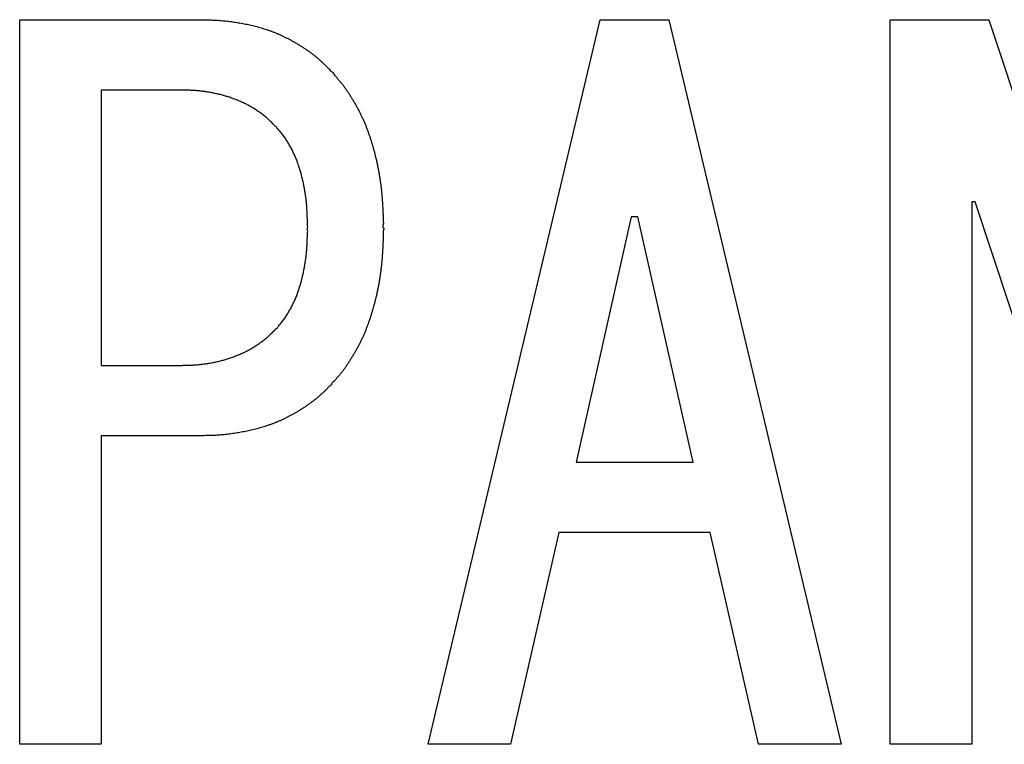
# Model space of a CAD drawing. Extents: x -137 to 144, y -107 to 115.
# Drawn here: x 134 to 136, y 3 to 4 of the extents above; entities that cross this region are included whole.
import ezdxf

# ---------------------------------------------------------------- set-up
doc = ezdxf.new("R2010")
doc.units = 0
doc.layers.get('0').update_dxf_attribs({"linetype": 'CONTINUOUS'})

msp = doc.modelspace()

# ---------------------------------------------------------------- linework, layer by layer
at = {"color": 7, "linetype": 'CONTINUOUS'}
for p, q in [((134.1855, 3.711), (134.4335, 3.711)), ((134.1855, 2.7199), (134.1855, 3.711)), ((134.7442, 2.7199), (134.9796, 3.711)), ((134.9796, 3.711), (135.0738, 3.711)), ((135.0738, 3.711), (135.3092, 2.7199)), ((135.3766, 2.7199), (135.3766, 3.711)), ((135.3766, 3.711), (135.5116, 3.711)), ((135.5116, 3.711), (135.7565, 2.9687)), ((134.2969, 3.6148), (134.2969, 3.2381)), ((134.4052, 3.6148), (134.2969, 3.6148)), ((135.4881, 3.4619), (135.4881, 2.7199)), ((135.4928, 3.4619), (135.4881, 3.4619)), ((135.7376, 2.7199), (135.4928, 3.4619)), ((135.022, 3.4415), (134.9467, 3.1059)), ((135.0314, 3.4415), (135.022, 3.4415)), ((135.1067, 3.1059), (135.0314, 3.4415)), ((134.2969, 3.2381), (134.4052, 3.2381)), ((134.2969, 3.1419), (134.2969, 2.7199)), ((134.4335, 3.1419), (134.2969, 3.1419)), ((134.9467, 3.1059), (135.1067, 3.1059)), ((134.9231, 3.0097), (134.8572, 2.7199)), ((135.1303, 3.0097), (134.9231, 3.0097)), ((135.1962, 2.7199), (135.1303, 3.0097)), ((134.2969, 2.7199), (134.1855, 2.7199)), ((134.8572, 2.7199), (134.7442, 2.7199)), ((135.3092, 2.7199), (135.1962, 2.7199)), ((135.4881, 2.7199), (135.3766, 2.7199))]:
    msp.add_line(p, q, dxfattribs=at)
at = {"color": 7, "linetype": 'CONTINUOUS', "start_tangent": (1, 0), "end_tangent": (1, 0)}
for points in [[(134.4335, 3.711), (134.4374, 3.7109), (134.4414, 3.7108), (134.4454, 3.7107), (134.4493, 3.7106), (134.4533, 3.7104), (134.4573, 3.7102), (134.4612, 3.7099), (134.4652, 3.7095), (134.4691, 3.7091), (134.4731, 3.7086), (134.477, 3.7081), (134.4809, 3.7075), (134.4848, 3.7069), (134.4887, 3.7062), (134.4926, 3.7055), (134.4965, 3.7047), (134.5004, 3.7038), (134.5043, 3.7029), (134.5081, 3.702), (134.512, 3.701), (134.5158, 3.6999), (134.5196, 3.6987), (134.5234, 3.6975), (134.5271, 3.6962), (134.5309, 3.6949), (134.5346, 3.6934), (134.5382, 3.6919), (134.5419, 3.6903), (134.5455, 3.6887), (134.549, 3.6869), (134.5526, 3.6851), (134.5561, 3.6833), (134.5596, 3.6813), (134.563, 3.6794), (134.5664, 3.6773), (134.5698, 3.6752), (134.5731, 3.6731), (134.5764, 3.6709), (134.5797, 3.6687), (134.5829, 3.6664), (134.5861, 3.664), (134.5893, 3.6616), (134.5924, 3.6591), (134.5954, 3.6565), (134.5983, 3.6538), (134.6012, 3.6511), (134.604, 3.6483), (134.6068, 3.6455), (134.6096, 3.6427), (134.6124, 3.6398)], [(134.6124, 3.6398), (134.6154, 3.6364), (134.6184, 3.6329), (134.6214, 3.6294), (134.6243, 3.6258), (134.6272, 3.6222), (134.63, 3.6185), (134.6326, 3.6148), (134.6352, 3.611), (134.6377, 3.6071), (134.6401, 3.6032), (134.6425, 3.5992), (134.6448, 3.5952), (134.647, 3.5912), (134.6492, 3.5871), (134.6513, 3.583), (134.6533, 3.5789), (134.6553, 3.5747), (134.6571, 3.5705), (134.6589, 3.5662), (134.6605, 3.5619), (134.6621, 3.5576), (134.6637, 3.5532), (134.6651, 3.5489), (134.6665, 3.5445), (134.6679, 3.5401), (134.6691, 3.5356), (134.6704, 3.5312), (134.6715, 3.5267), (134.6726, 3.5223), (134.6737, 3.5178), (134.6747, 3.5133), (134.6756, 3.5088), (134.6765, 3.5042), (134.6773, 3.4997), (134.6781, 3.4952), (134.6787, 3.4906), (134.6794, 3.486), (134.6799, 3.4815), (134.6805, 3.4769), (134.6809, 3.4723), (134.6813, 3.4677), (134.6816, 3.4631), (134.6819, 3.4585), (134.6822, 3.4539), (134.6824, 3.4493), (134.6826, 3.4447), (134.6827, 3.4401), (134.6828, 3.4355), (134.6829, 3.4309), (134.683, 3.4263)], [(134.5371, 3.5636), (134.535, 3.5656), (134.5329, 3.5677), (134.5309, 3.5698), (134.5288, 3.5718), (134.5267, 3.5738), (134.5245, 3.5757), (134.5223, 3.5776), (134.52, 3.5795), (134.5177, 3.5813), (134.5154, 3.583), (134.513, 3.5848), (134.5106, 3.5864), (134.5082, 3.588), (134.5057, 3.5896), (134.5032, 3.5911), (134.5007, 3.5925), (134.4981, 3.5939), (134.4956, 3.5953), (134.4929, 3.5966), (134.4903, 3.5978), (134.4877, 3.599), (134.485, 3.6002), (134.4823, 3.6013), (134.4796, 3.6024), (134.4768, 3.6034), (134.4741, 3.6044), (134.4713, 3.6053), (134.4685, 3.6062), (134.4658, 3.607), (134.4629, 3.6078), (134.4601, 3.6085), (134.4573, 3.6092), (134.4544, 3.6098), (134.4516, 3.6104), (134.4487, 3.611), (134.4459, 3.6115), (134.443, 3.612), (134.4401, 3.6124), (134.4372, 3.6128), (134.4343, 3.6132), (134.4314, 3.6135), (134.4285, 3.6138), (134.4256, 3.6141), (134.4227, 3.6142), (134.4198, 3.6144), (134.4169, 3.6145), (134.414, 3.6146), (134.4111, 3.6147), (134.4081, 3.6147), (134.4052, 3.6148)], [(134.5794, 3.4263), (134.5794, 3.4292), (134.5793, 3.4322), (134.5792, 3.4351), (134.5791, 3.438), (134.579, 3.441), (134.5789, 3.4439), (134.5788, 3.4469), (134.5786, 3.4498), (134.5784, 3.4527), (134.5782, 3.4557), (134.578, 3.4586), (134.5777, 3.4615), (134.5774, 3.4644), (134.577, 3.4674), (134.5766, 3.4703), (134.5762, 3.4732), (134.5758, 3.4761), (134.5753, 3.479), (134.5747, 3.4819), (134.5742, 3.4848), (134.5736, 3.4876), (134.5729, 3.4905), (134.5723, 3.4934), (134.5716, 3.4963), (134.5709, 3.4991), (134.5701, 3.5019), (134.5693, 3.5048), (134.5685, 3.5076), (134.5676, 3.5104), (134.5666, 3.5132), (134.5656, 3.5159), (134.5646, 3.5187), (134.5635, 3.5214), (134.5623, 3.5241), (134.5611, 3.5268), (134.5598, 3.5294), (134.5585, 3.5321), (134.5572, 3.5347), (134.5558, 3.5373), (134.5543, 3.5399), (134.5529, 3.5424), (134.5513, 3.5449), (134.5498, 3.5474), (134.5481, 3.5498), (134.5464, 3.5522), (134.5446, 3.5545), (134.5428, 3.5568), (134.5409, 3.5591), (134.539, 3.5613), (134.5371, 3.5636)], [(134.5371, 3.289), (134.539, 3.2912), (134.5409, 3.2935), (134.5428, 3.2957), (134.5446, 3.298), (134.5464, 3.3004), (134.5481, 3.3027), (134.5498, 3.3052), (134.5513, 3.3077), (134.5529, 3.3102), (134.5543, 3.3127), (134.5558, 3.3153), (134.5572, 3.3179), (134.5585, 3.3205), (134.5598, 3.3231), (134.5611, 3.3258), (134.5623, 3.3285), (134.5635, 3.3312), (134.5646, 3.3339), (134.5656, 3.3366), (134.5666, 3.3394), (134.5676, 3.3422), (134.5685, 3.345), (134.5693, 3.3478), (134.5701, 3.3506), (134.5709, 3.3535), (134.5716, 3.3563), (134.5723, 3.3592), (134.5729, 3.362), (134.5736, 3.3649), (134.5742, 3.3678), (134.5747, 3.3707), (134.5753, 3.3736), (134.5758, 3.3765), (134.5762, 3.3794), (134.5766, 3.3823), (134.577, 3.3852), (134.5774, 3.3881), (134.5777, 3.391), (134.578, 3.394), (134.5782, 3.3969), (134.5784, 3.3998), (134.5786, 3.4028), (134.5788, 3.4057), (134.5789, 3.4087), (134.579, 3.4116), (134.5791, 3.4145), (134.5792, 3.4175), (134.5793, 3.4204), (134.5794, 3.4233), (134.5794, 3.4263)], [(134.683, 3.4263), (134.6829, 3.4217), (134.6828, 3.4171), (134.6827, 3.4125), (134.6826, 3.4079), (134.6824, 3.4033), (134.6822, 3.3987), (134.6819, 3.3941), (134.6816, 3.3895), (134.6813, 3.3849), (134.6809, 3.3803), (134.6805, 3.3757), (134.6799, 3.3711), (134.6794, 3.3665), (134.6787, 3.362), (134.6781, 3.3574), (134.6773, 3.3529), (134.6765, 3.3483), (134.6756, 3.3438), (134.6747, 3.3393), (134.6737, 3.3348), (134.6726, 3.3303), (134.6715, 3.3258), (134.6704, 3.3214), (134.6691, 3.3169), (134.6679, 3.3125), (134.6665, 3.3081), (134.6651, 3.3037), (134.6637, 3.2993), (134.6621, 3.295), (134.6605, 3.2907), (134.6589, 3.2864), (134.6571, 3.2821), (134.6553, 3.2779), (134.6533, 3.2737), (134.6513, 3.2696), (134.6492, 3.2655), (134.647, 3.2614), (134.6448, 3.2574), (134.6425, 3.2534), (134.6401, 3.2494), (134.6377, 3.2455), (134.6352, 3.2416), (134.6326, 3.2378), (134.63, 3.234), (134.6272, 3.2304), (134.6243, 3.2268), (134.6214, 3.2232), (134.6184, 3.2197), (134.6154, 3.2162), (134.6124, 3.2127)], [(134.4052, 3.2381), (134.4081, 3.2382), (134.4111, 3.2383), (134.414, 3.2383), (134.4169, 3.2384), (134.4198, 3.2385), (134.4227, 3.2387), (134.4256, 3.2389), (134.4285, 3.2391), (134.4314, 3.2394), (134.4343, 3.2397), (134.4372, 3.2401), (134.4401, 3.2405), (134.4429, 3.2409), (134.4458, 3.2414), (134.4487, 3.2419), (134.4515, 3.2425), (134.4544, 3.2431), (134.4572, 3.2437), (134.46, 3.2444), (134.4629, 3.2452), (134.4657, 3.2459), (134.4685, 3.2468), (134.4712, 3.2476), (134.474, 3.2486), (134.4767, 3.2495), (134.4795, 3.2505), (134.4822, 3.2516), (134.4849, 3.2527), (134.4876, 3.2538), (134.4902, 3.255), (134.4929, 3.2562), (134.4955, 3.2575), (134.4981, 3.2588), (134.5006, 3.2602), (134.5032, 3.2617), (134.5057, 3.2632), (134.5081, 3.2647), (134.5106, 3.2663), (134.513, 3.268), (134.5153, 3.2697), (134.5177, 3.2714), (134.5199, 3.2732), (134.5222, 3.2751), (134.5244, 3.2769), (134.5266, 3.2789), (134.5287, 3.2809), (134.5308, 3.2829), (134.5329, 3.2849), (134.535, 3.2869), (134.5371, 3.289)], [(134.6124, 3.2127), (134.6096, 3.2099), (134.6068, 3.2071), (134.604, 3.2043), (134.6011, 3.2015), (134.5982, 3.1988), (134.5953, 3.1962), (134.5923, 3.1936), (134.5892, 3.1911), (134.5861, 3.1887), (134.5829, 3.1864), (134.5796, 3.1841), (134.5764, 3.1818), (134.5731, 3.1796), (134.5697, 3.1775), (134.5664, 3.1754), (134.5629, 3.1733), (134.5595, 3.1714), (134.556, 3.1695), (134.5525, 3.1676), (134.549, 3.1659), (134.5454, 3.1642), (134.5418, 3.1625), (134.5381, 3.161), (134.5345, 3.1595), (134.5307, 3.1581), (134.527, 3.1567), (134.5233, 3.1554), (134.5195, 3.1542), (134.5157, 3.1531), (134.5119, 3.152), (134.5081, 3.1509), (134.5042, 3.15), (134.5004, 3.1491), (134.4965, 3.1483), (134.4926, 3.1475), (134.4887, 3.1467), (134.4848, 3.1461), (134.4809, 3.1454), (134.4769, 3.1448), (134.473, 3.1443), (134.4691, 3.1438), (134.4651, 3.1434), (134.4612, 3.1431), (134.4572, 3.1428), (134.4533, 3.1425), (134.4493, 3.1424), (134.4454, 3.1422), (134.4414, 3.1421), (134.4374, 3.142), (134.4335, 3.1419)]]:
    msp.add_spline(points, degree=3, dxfattribs=at)

doc.saveas('drawing.dxf')
